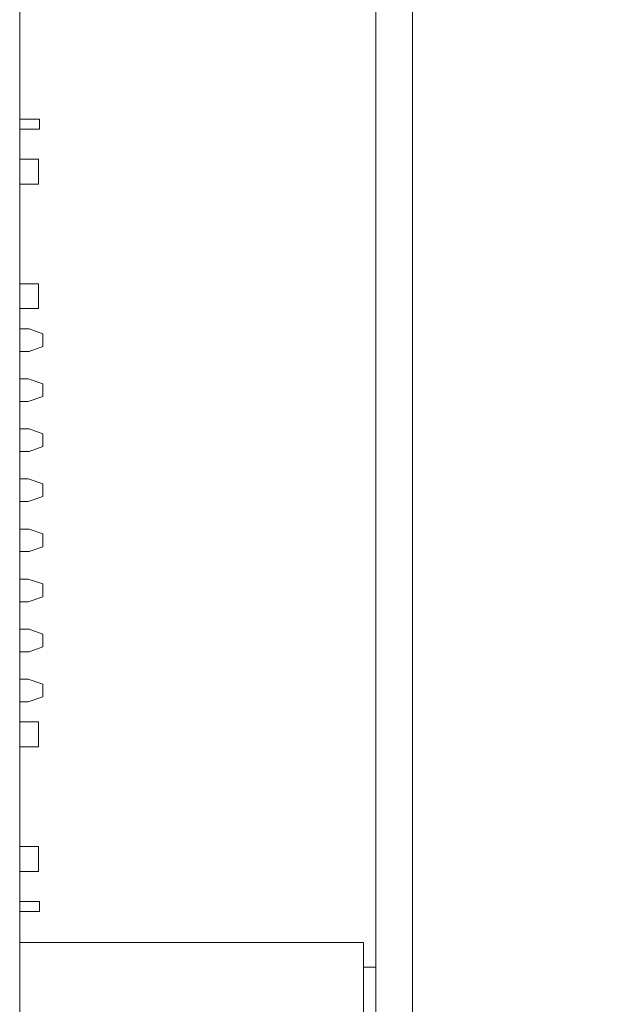
# Model space of a CAD drawing. Units: millimetres. Extents: x 0 to 594, y 0 to 420.
# Drawn here: x 333 to 345, y 237 to 257 of the extents above; entities that cross this region are included whole.
import ezdxf

# ---------------------------------------------------------------- set-up
doc = ezdxf.new("R2010")
doc.units = ezdxf.units.MM
doc.header["$LTSCALE"] = 0.1
doc.layers.add('1', color=7, linetype='Continuous', true_color=0xffffff)
doc.styles.add('Arial Unicode MS', font='ARIALUNI.TTF')
doc.dimstyles.get("Standard").update_dxf_attribs({"dimtxt": 0.18, "dimasz": 0.18, "dimexe": 0.18, "dimexo": 0.0625, "dimgap": 0.09, "dimtad": 0, "dimtih": 1, "dimtoh": 1, "dimdec": 4, "dimzin": 0, "dimdsep": 46, "dimtxsty": 'Standard', "dimcen": 0.09, "dimadec": 0, "dimazin": 0, "dimtfac": 1, "dimtdec": 4, "dimtofl": 0, "dimtmove": 0, "dimatfit": 3, "dimfxl": 0, "dimtolj": 1, "dimtzin": 0, "dimarcsym": 0})

# ---------------------------------------------------------------- blocks, each defined once
blk = doc.blocks.new('_U3')
at = {"layer": '1', "color": 1, "lineweight": 13}
for p, q in [((340.674, 307.448), (371.835, 307.448)), ((370.835, 223.448), (370.835, 307.448)), ((338.424, 223.448), (371.835, 223.448))]:
    blk.add_line(p, q, dxfattribs=at)
at = {"layer": '1', "color": 1, "lineweight": 18}
for points in [[(370.835, 307.448), (371.639, 304.448), (370.031, 304.448)], [(370.835, 223.448), (370.031, 226.448), (371.639, 226.448)]]:
    blk.add_solid(points, dxfattribs=at)
at = {"layer": '1', "color": 7, "linetype": 'Continuous', "lineweight": 13, "insert": (370.532, 264.256), "char_height": 2.5, "attachment_point": 7, "rotation": 90, "line_spacing_factor": 1.069626, "style": 'Arial Unicode MS'}
blk.add_mtext('\\W1.0000;84', dxfattribs=at)

msp = doc.modelspace()

# ---------------------------------------------------------------- linework, layer by layer
at = {"layer": '1', "color": 3, "linetype": 'Continuous', "lineweight": 18}
for p, q in [((339.924, 225.698), (339.924, 303.198)), ((340.674, 225.698), (340.674, 303.198)), ((332.674, 231.948), (332.674, 281.948)), ((332.674, 254.918), (333.074, 254.918)), ((333.074, 254.718), (333.074, 254.918)), ((333.074, 254.718), (332.674, 254.718)), ((332.674, 254.108), (333.054, 254.108)), ((333.054, 253.6), (333.054, 254.108)), ((333.054, 253.6), (332.674, 253.6)), ((333.054, 251.568), (332.674, 251.568)), ((333.054, 251.568), (333.054, 251.06)), ((332.674, 251.06), (333.054, 251.06)), ((332.869, 250.65), (332.674, 250.65)), ((333.144, 250.55), (332.869, 250.65)), ((333.144, 250.29), (333.144, 250.55)), ((332.674, 250.19), (332.869, 250.19)), ((333.144, 250.29), (332.869, 250.19)), ((332.844, 249.63), (332.674, 249.63)), ((333.144, 249.53), (332.844, 249.63)), ((333.144, 249.53), (333.144, 249.27)), ((332.674, 249.17), (332.844, 249.17)), ((332.844, 249.17), (333.144, 249.27)), ((332.869, 248.61), (332.674, 248.61)), ((333.144, 248.51), (332.869, 248.61)), ((333.144, 248.25), (333.144, 248.51)), ((333.144, 248.25), (332.869, 248.15)), ((332.674, 248.15), (332.869, 248.15)), ((332.844, 247.59), (332.674, 247.59)), ((333.144, 247.49), (332.844, 247.59)), ((333.144, 247.23), (333.144, 247.49)), ((332.844, 247.13), (333.144, 247.23)), ((332.674, 247.13), (332.844, 247.13)), ((332.869, 246.57), (332.674, 246.57)), ((333.144, 246.47), (332.869, 246.57)), ((333.144, 246.47), (333.144, 246.21)), ((333.144, 246.21), (332.869, 246.11)), ((332.674, 246.11), (332.869, 246.11)), ((332.844, 245.55), (332.674, 245.55)), ((333.144, 245.45), (332.844, 245.55)), ((333.144, 245.19), (333.144, 245.45)), ((332.844, 245.09), (333.144, 245.19)), ((332.674, 245.09), (332.844, 245.09)), ((332.869, 244.53), (332.674, 244.53)), ((333.144, 244.43), (332.869, 244.53)), ((333.144, 244.43), (333.144, 244.17)), ((333.144, 244.17), (332.869, 244.07)), ((332.674, 244.07), (332.869, 244.07)), ((332.844, 243.51), (332.674, 243.51)), ((333.144, 243.41), (332.844, 243.51)), ((333.144, 243.41), (333.144, 243.15)), ((333.144, 243.15), (332.844, 243.05)), ((332.674, 243.05), (332.844, 243.05)), ((332.674, 242.64), (333.054, 242.64)), ((333.054, 242.132), (333.054, 242.64)), ((333.054, 242.132), (332.674, 242.132)), ((333.054, 240.1), (332.674, 240.1)), ((333.054, 240.1), (333.054, 239.592)), ((332.674, 239.592), (333.054, 239.592)), ((333.074, 238.978), (332.674, 238.978)), ((333.074, 238.778), (333.074, 238.978)), ((332.674, 238.778), (333.074, 238.778)), ((339.674, 238.143), (332.674, 238.143)), ((339.674, 238.143), (339.674, 232.753)), ((339.924, 237.643), (339.674, 237.643))]:
    msp.add_line(p, q, dxfattribs=at)

# ---------------------------------------------------------------- dimensions: what is measured, and where the dimension line sits
at = {"layer": '1', "color": 7, "linetype": 'Continuous', "lineweight": 13}
dim = msp.add_linear_dim(base=(370.835, 307.448), p1=(338.084, 223.448), p2=(340.674, 307.448), angle=90, dimstyle='Standard', override={"dimtxt": 2.5, "dimasz": 3, "dimexe": 1, "dimexo": 0, "dimgap": 1.25, "dimtad": 1, "dimtih": 0, "dimtoh": 0, "dimdec": 1, "dimlfac": 1, "dimzin": 8, "dimdsep": 46, "dimlunit": 2, "dimtxsty": 'Arial Unicode MS', "dimsah": 1, "dimse1": 0, "dimse2": 0, "dimsd1": 0, "dimsd2": 0, "dimclrd": 1, "dimclre": 1, "dimclrt": 7, "dimtol": 0, "dimtm": -0.1, "dimtfac": 0.7, "dimtdec": 2, "dimtofl": 1, "dimtmove": 0, "dimatfit": 2, "dimtzin": 8, "dimlwd": 13, "dimlwe": 13}, dxfattribs=at)
dim.commit()
dim.dimension.update_dxf_attribs({"geometry": '_U3', "text_midpoint": (370.835, 265.448), "dimtype": 160})

doc.saveas('drawing.dxf')
